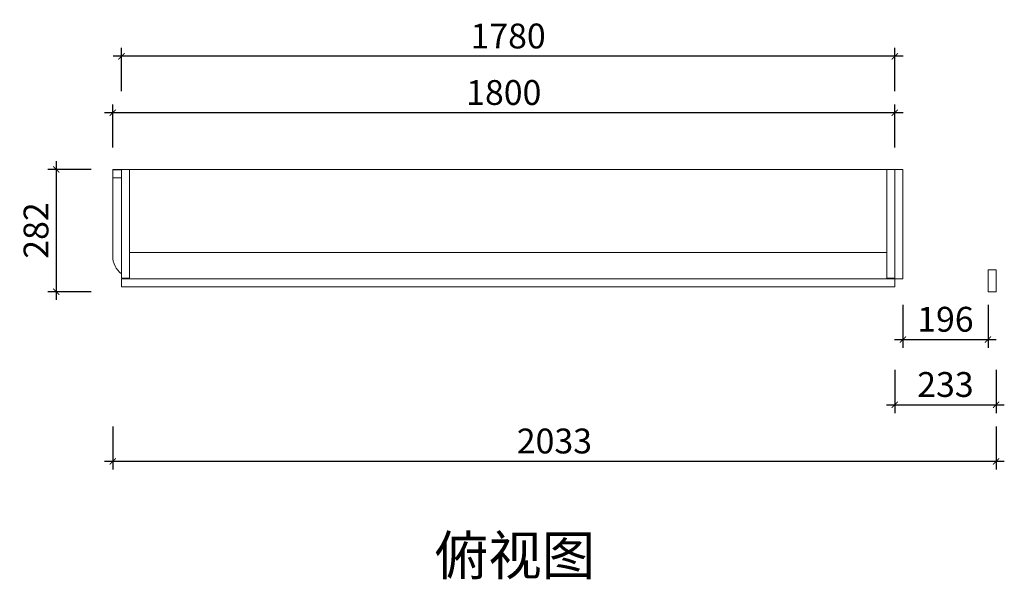
# Model space of a CAD drawing. Units: inches. Extents: x 301352 to 309688, y -30237 to -22304.
# Drawn here: x 301352 to 303618, y -26192 to -24905 of the extents above; entities that cross this region are included whole.
import ezdxf

# ---------------------------------------------------------------- set-up
doc = ezdxf.new("R2010")
doc.units = ezdxf.units.IN
doc.layers.get('0').update_dxf_attribs({"lineweight": 13})
doc.layers.add('DS-定制柜体-1', color=4, linetype='Continuous', lineweight=13)
doc.layers.add('SH-文字标注-1', color=2, linetype='Continuous', lineweight=13)
doc.layers.add('SH-尺寸标注-1', color=32, linetype='Continuous')
doc.styles.add('377a76e0-0bac-424a-88e0-8453262e7f8a', font='arial.ttf', dxfattribs={"height": 57.14286})
doc.styles.add('defaultTagTextStyle_112.81908061083625_ZH', font='txt', dxfattribs={"height": 112.819081})
doc.dimstyles.new('377a76e0-0bac-424a-88e0-8453262e7f8a', dxfattribs={"dimtxt": 57.14286, "dimasz": 14.285715, "dimexe": 19.04762, "dimexo": 0, "dimgap": 0, "dimtad": 1, "dimdec": 0, "dimzin": 1, "dimdsep": 46, "dimtxsty": '377a76e0-0bac-424a-88e0-8453262e7f8a', "dimblk": 'ARCHTICK', "dimcen": 0.09, "dimdle": 19.04762, "dimclrd": 32, "dimclrt": 2, "dimadec": 0, "dimazin": 0, "dimtfac": 1, "dimtdec": 4, "dimtix": 1, "dimtmove": 2, "dimatfit": 3, "dimfxl": 80.000002, "dimfxlon": 1, "dimtolj": 1, "dimtzin": 0, "dimarcsym": 0})

# ---------------------------------------------------------------- blocks, each defined once
blk = doc.blocks.new('CUMSTOM_b42d5d2fe66fa3723274c249c6248a4f_46193b0996824b3c896ea779ecd8d775')
at = {"layer": 'DS-定制柜体-1', "color": 255, "linetype": 'Continuous'}
for p, q in [((-3504.3, 2128), (-3504.3, 2128)), ((-1704.3, 2128), (-1704.3, 2128))]:
    blk.add_line(p, q, dxfattribs=at)
blk = doc.blocks.new('CUMSTOM_110bdf2e14b7d930f1a4b943315b1efe_7ceee9dff147420f9303ff87b1da0cd4')
at = {"layer": 'DS-定制柜体-1', "color": 7}
blk.add_blockref('CUMSTOM_b42d5d2fe66fa3723274c249c6248a4f_46193b0996824b3c896ea779ecd8d775', (0, 0), dxfattribs=at)
blk = doc.blocks.new('CUMSTOM_97c9922dd5372b0f23d434a2bbabf324_387e71544735425bbc4a9b2f0a86c18b')
at = {"layer": 'DS-定制柜体-1', "color": 255, "linetype": 'Continuous'}
for p, q in [((-1704.3, 2146.5), (-3504.3, 2146.5)), ((-3504.3, 2146.5), (-3504.3, 1946.5))]:
    blk.add_line(p, q, dxfattribs=at)
for start, end in [(180, 233.1444), (256.6912, 256.7147)]:
    blk.add_arc((-3454.3, 1946.5), 50, start, end, dxfattribs=at)
blk = doc.blocks.new('CUMSTOM_188aab00d50329d9f36c996d4f7e9b1c_65647cf6505c42a6965ebd489e84c2c5')
at = {"layer": 'DS-定制柜体-1', "color": 255, "linetype": 'Continuous'}
for p, q in [((-3484.3, 2145.5), (-3504.3, 2145.5)), ((-3504.3, 2145.5), (-3504.3, 2127)), ((-3465.8, 2145.5), (-3465.8, 2145.5)), ((-1722.8, 2145.5), (-1722.8, 2145.5)), ((-1704.3, 2145.5), (-1704.3, 2145.5)), ((-3504.3, 2127), (-3484.3, 2127)), ((-1704.3, 2127), (-1704.3, 2127))]:
    blk.add_line(p, q, dxfattribs=at)
blk = doc.blocks.new('CUMSTOM_a6a4f79825f0eb1743b1906631d3005f_09783da830db4624acafb2d1ea82d697')
at = {"layer": 'DS-定制柜体-1', "color": 7}
for name in ['CUMSTOM_97c9922dd5372b0f23d434a2bbabf324_387e71544735425bbc4a9b2f0a86c18b', 'CUMSTOM_188aab00d50329d9f36c996d4f7e9b1c_65647cf6505c42a6965ebd489e84c2c5']:
    blk.add_blockref(name, (0, 0), dxfattribs=at)
blk = doc.blocks.new('CUMSTOM_291ff42e22effe388adfa87c6607fafe_f833d5aa9faa4c849bda4f98c268207a')
at = {"layer": 'DS-定制柜体-1', "color": 0, "linetype": 'Continuous'}
blk.add_line((-3465.8, 1901.5), (-3465.8, 1901.5), dxfattribs=at)
blk = doc.blocks.new('CUMSTOM_d6270675543e8c2c310fe5b07383dc3a_383ce0b279b840f485259237ec63df89')
at = {"layer": 'DS-定制柜体-1', "color": 7}
blk.add_blockref('CUMSTOM_291ff42e22effe388adfa87c6607fafe_f833d5aa9faa4c849bda4f98c268207a', (0, 0), dxfattribs=at)
blk = doc.blocks.new('CUMSTOM_f68a975d0895974a47911920dc82baec_bde0cf84051c4db5987af2f2d97ac955')
at = {"layer": 'DS-定制柜体-1', "color": 0, "linetype": 'Continuous'}
blk.add_line((-1722.8, 1901.5), (-1722.8, 1901.5), dxfattribs=at)
blk = doc.blocks.new('CUMSTOM_2626e02b3c93567aafe32d926221bf4e_0bfe41db0d324a1fbc8d8d839d28d07d')
at = {"layer": 'DS-定制柜体-1', "color": 7}
blk.add_blockref('CUMSTOM_f68a975d0895974a47911920dc82baec_bde0cf84051c4db5987af2f2d97ac955', (0, 0), dxfattribs=at)
blk = doc.blocks.new('CUMSTOM_edda4660d2b8abbfa0e54ca26fbbd99e_3c26d4e0c1064868a1441c60a3b267c9')
at = {"layer": 'DS-定制柜体-1', "color": 255, "linetype": 'Continuous'}
for p, q in [((-3465.8, 2127), (-3465.8, 2127)), ((-3465.8, 2118), (-3465.8, 2118))]:
    blk.add_line(p, q, dxfattribs=at)
blk = doc.blocks.new('CUMSTOM_6d1dea2c936f8afd1e3338c1fb5bc6cc_af6e210489194164b1f28698ffe490d4')
at = {"layer": 'DS-定制柜体-1', "color": 7}
blk.add_blockref('CUMSTOM_edda4660d2b8abbfa0e54ca26fbbd99e_3c26d4e0c1064868a1441c60a3b267c9', (0, 0), dxfattribs=at)
blk = doc.blocks.new('CUMSTOM_210dc3e96577ee6774711ec269626b82_1323cbc5fefc43c5beddee52d615c4c7')
at = {"layer": 'DS-定制柜体-1', "color": 255, "linetype": 'Continuous'}
for p, q in [((-1722.8, 2127), (-1722.8, 2127)), ((-1722.8, 2118), (-1722.8, 2118))]:
    blk.add_line(p, q, dxfattribs=at)
blk = doc.blocks.new('CUMSTOM_ad5ea869b6efd5f82e8032c9048a98be_19c501112c2344a6aa662a57c973fcbf')
at = {"layer": 'DS-定制柜体-1', "color": 7}
blk.add_blockref('CUMSTOM_210dc3e96577ee6774711ec269626b82_1323cbc5fefc43c5beddee52d615c4c7', (0, 0), dxfattribs=at)
blk = doc.blocks.new('CUMSTOM_0808c1a4f6a2ef8c9bc8b8f02d39d46b_4e8366af77a941f28cdb7dc806908297')
at = {"layer": 'DS-定制柜体-1', "color": 255, "linetype": 'Continuous'}
for p, q in [((-3484.3, 2146.5), (-3484.3, 1896.5)), ((-3465.8, 2146.5), (-3484.3, 2146.5)), ((-3465.8, 1896.5), (-3465.8, 2146.5)), ((-3484.3, 1896.5), (-3465.8, 1896.5))]:
    blk.add_line(p, q, dxfattribs=at)
blk = doc.blocks.new('CUMSTOM_6ecc831ebc98584bc09b43abc50e4157_0aad810df0574a7ba5bbcd8f70ab3d0f')
at = {"layer": 'DS-定制柜体-1', "color": 255, "linetype": 'Continuous'}
for p, q in [((-1722.8, 2146.5), (-1722.8, 1896.5)), ((-1704.3, 2146.5), (-1722.8, 2146.5)), ((-1722.8, 1896.5), (-1704.3, 1896.5))]:
    blk.add_line(p, q, dxfattribs=at)
blk = doc.blocks.new('CUMSTOM_f05b4a97872bac79beb286e92c16ef8b_ba87a01c1a504815a17a0cda2f8231a3')
at = {"layer": 'DS-定制柜体-1', "color": 255, "linetype": 'Continuous'}
blk.add_line((-1722.8, 2146.5), (-3465.8, 2146.5), dxfattribs=at)
blk = doc.blocks.new('CUMSTOM_666bf7109eabcc0b07a7f6a413b5df3c_b0ef70ad2b0647dbb5bb3e43c0fcbf7c')
at = {"layer": 'DS-定制柜体-1', "color": 255, "linetype": 'Continuous'}
for p, q in [((-1722.8, 1955), (-3465.8, 1955)), ((-3465.8, 1955), (-3465.8, 1895)), ((-1722.8, 1895), (-1722.8, 1955))]:
    blk.add_line(p, q, dxfattribs=at)
blk = doc.blocks.new('CUMSTOM_03534c55d7c9893e8abe98b2875be780_304aaf847e124a7a84736517e20eb494')
at = {"layer": 'DS-定制柜体-1', "color": 255, "linetype": 'Continuous'}
for p, q in [((-1704.3, 1895), (-3484.3, 1895)), ((-3484.3, 1895), (-3484.3, 1876.5)), ((-1704.3, 1876.5), (-1704.3, 1895)), ((-3484.3, 1876.5), (-1704.3, 1876.5))]:
    blk.add_line(p, q, dxfattribs=at)
blk = doc.blocks.new('CUMSTOM_487efac9d914a7e6f7ef6f7913666295_9f039a164f0d47fe84756086453356e5')
at = {"layer": 'DS-定制柜体-1', "color": 7}
for name in ['CUMSTOM_666bf7109eabcc0b07a7f6a413b5df3c_b0ef70ad2b0647dbb5bb3e43c0fcbf7c', 'CUMSTOM_03534c55d7c9893e8abe98b2875be780_304aaf847e124a7a84736517e20eb494']:
    blk.add_blockref(name, (0, 0), dxfattribs=at)
blk = doc.blocks.new('CUMSTOM_619b9859cd8dca05f0ea87f9b4ed8c8b_1daa2da9ce8a48878442254ba7ee8336')
at = {"layer": 'DS-定制柜体-1', "color": 7}
for name in ['CUMSTOM_0808c1a4f6a2ef8c9bc8b8f02d39d46b_4e8366af77a941f28cdb7dc806908297', 'CUMSTOM_f05b4a97872bac79beb286e92c16ef8b_ba87a01c1a504815a17a0cda2f8231a3', 'CUMSTOM_6ecc831ebc98584bc09b43abc50e4157_0aad810df0574a7ba5bbcd8f70ab3d0f', 'CUMSTOM_6d1dea2c936f8afd1e3338c1fb5bc6cc_af6e210489194164b1f28698ffe490d4', 'CUMSTOM_ad5ea869b6efd5f82e8032c9048a98be_19c501112c2344a6aa662a57c973fcbf', 'CUMSTOM_487efac9d914a7e6f7ef6f7913666295_9f039a164f0d47fe84756086453356e5', 'CUMSTOM_d6270675543e8c2c310fe5b07383dc3a_383ce0b279b840f485259237ec63df89', 'CUMSTOM_2626e02b3c93567aafe32d926221bf4e_0bfe41db0d324a1fbc8d8d839d28d07d']:
    blk.add_blockref(name, (0, 0), dxfattribs=at)
blk = doc.blocks.new('CUMSTOM_a5e5ebdd34eea7d886b424581586eca5_4bacdc12ad804778aa714f2cf4fd894d')
at = {"layer": 'DS-定制柜体-1', "color": 255, "linetype": 'Continuous'}
for p, q in [((-1685.8, 2146.5), (-1704.3, 2146.5)), ((-1704.3, 2146.5), (-1704.3, 1895)), ((-1685.8, 1895), (-1685.8, 2146.5)), ((-1704.3, 1895), (-1685.8, 1895))]:
    blk.add_line(p, q, dxfattribs=at)
blk = doc.blocks.new('CUMSTOM_1871bbbd2ab1cc529d5de5b7032072c5_503b5a04847e43a6a7aac631031885a2')
at = {"layer": 'DS-定制柜体-1', "color": 255, "linetype": 'Continuous'}
for p, q in [((-1471.3, 1915), (-1489.8, 1915)), ((-1489.8, 1915), (-1489.8, 1865)), ((-1471.3, 1865), (-1471.3, 1915)), ((-1489.8, 1865), (-1471.3, 1865))]:
    blk.add_line(p, q, dxfattribs=at)
blk = doc.blocks.new('CUMSTOM_ee31b509b65941b6ff3959851c904076_586e54d86d53418e8f6b8a134b165514')
at = {"layer": 'DS-定制柜体-1', "color": 7}
for name in ['CUMSTOM_a5e5ebdd34eea7d886b424581586eca5_4bacdc12ad804778aa714f2cf4fd894d', 'CUMSTOM_1871bbbd2ab1cc529d5de5b7032072c5_503b5a04847e43a6a7aac631031885a2']:
    blk.add_blockref(name, (0, 0), dxfattribs=at)
blk = doc.blocks.new('_ArchTick')
at = {"color": 0, "linetype": 'ByBlock', "const_width": 0.15}
blk.add_lwpolyline([(-0.5, -0.5), (0.5, 0.5)], dxfattribs=at)
blk = doc.blocks.new('*D135')
at = {"layer": 'Defpoints', "color": 0, "transparency": 16777216}
for p in [(301586.1, -24988.8), (301586.1, -25068.8), (303366.1, -25068.8)]:
    blk.add_point(p, dxfattribs=at)
at = {"layer": 'SH-尺寸标注-1', "color": 0, "linetype": 'Continuous', "lineweight": -2, "transparency": 16777216}
for p, q in [((301586.1, -25068.8), (301586.1, -24969.7)), ((303366.1, -25068.8), (303366.1, -24969.7))]:
    blk.add_line(p, q, dxfattribs=at)
at = {"layer": 'SH-尺寸标注-1', "color": 32, "linetype": 'Continuous', "lineweight": -2, "transparency": 16777216}
blk.add_line((303385.1, -24988.8), (301567, -24988.8), dxfattribs=at)
at = {"layer": 'SH-尺寸标注-1', "color": 32, "lineweight": -2, "transparency": 16777216, "xscale": 14.28571493455343, "yscale": 14.28571493455343, "zscale": 14.28571493455343, "rotation": 180}
blk.add_blockref('_ArchTick', (301586.1, -24988.8), dxfattribs=at)
at = {"layer": 'SH-尺寸标注-1', "color": 32, "lineweight": -2, "transparency": 16777216, "xscale": 14.28571493455343, "yscale": 14.28571493455343, "zscale": 14.28571493455343}
blk.add_blockref('_ArchTick', (303366.1, -24988.8), dxfattribs=at)
at = {"layer": 'SH-尺寸标注-1', "color": 2, "transparency": 16777216, "insert": (302476.1, -24942.1), "char_height": 57.14, "attachment_point": 5, "style": '377a76e0-0bac-424a-88e0-8453262e7f8a'}
blk.add_mtext('\\A1;1780', dxfattribs=at)
blk = doc.blocks.new('*D134')
at = {"layer": 'Defpoints', "color": 0, "transparency": 16777216}
for p in [(301566.1, -25118.8), (301566.1, -25198.8), (303366.1, -25198.8)]:
    blk.add_point(p, dxfattribs=at)
at = {"layer": 'SH-尺寸标注-1', "color": 0, "linetype": 'Continuous', "lineweight": -2, "transparency": 16777216}
for p, q in [((301566.1, -25198.8), (301566.1, -25099.7)), ((303366.1, -25198.8), (303366.1, -25099.7))]:
    blk.add_line(p, q, dxfattribs=at)
at = {"layer": 'SH-尺寸标注-1', "color": 32, "linetype": 'Continuous', "lineweight": -2, "transparency": 16777216}
blk.add_line((303385.1, -25118.8), (301547, -25118.8), dxfattribs=at)
at = {"layer": 'SH-尺寸标注-1', "color": 32, "lineweight": -2, "transparency": 16777216, "xscale": 14.28571493455343, "yscale": 14.28571493455343, "zscale": 14.28571493455343, "rotation": 180}
blk.add_blockref('_ArchTick', (301566.1, -25118.8), dxfattribs=at)
at = {"layer": 'SH-尺寸标注-1', "color": 32, "lineweight": -2, "transparency": 16777216, "xscale": 14.28571493455343, "yscale": 14.28571493455343, "zscale": 14.28571493455343}
blk.add_blockref('_ArchTick', (303366.1, -25118.8), dxfattribs=at)
at = {"layer": 'SH-尺寸标注-1', "color": 2, "transparency": 16777216, "insert": (302466.1, -25072.1), "char_height": 57.14, "attachment_point": 5, "style": '377a76e0-0bac-424a-88e0-8453262e7f8a'}
blk.add_mtext('\\A1;1800', dxfattribs=at)
blk = doc.blocks.new('*D133')
at = {"layer": 'Defpoints', "color": 0, "transparency": 16777216}
for p in [(303366.1, -25710.3), (303599.1, -25710.3), (303599.1, -25790.3)]:
    blk.add_point(p, dxfattribs=at)
at = {"layer": 'SH-尺寸标注-1', "color": 0, "linetype": 'Continuous', "lineweight": -2, "transparency": 16777216}
for p, q in [((303366.1, -25710.3), (303366.1, -25809.3)), ((303599.1, -25710.3), (303599.1, -25809.3))]:
    blk.add_line(p, q, dxfattribs=at)
at = {"layer": 'SH-尺寸标注-1', "color": 32, "linetype": 'Continuous', "lineweight": -2, "transparency": 16777216}
blk.add_line((303347, -25790.3), (303618.1, -25790.3), dxfattribs=at)
at = {"layer": 'SH-尺寸标注-1', "color": 32, "lineweight": -2, "transparency": 16777216, "xscale": 14.28571493455343, "yscale": 14.28571493455343, "zscale": 14.28571493455343, "rotation": 180}
blk.add_blockref('_ArchTick', (303366.1, -25790.3), dxfattribs=at)
at = {"layer": 'SH-尺寸标注-1', "color": 32, "lineweight": -2, "transparency": 16777216, "xscale": 14.28571493455343, "yscale": 14.28571493455343, "zscale": 14.28571493455343}
blk.add_blockref('_ArchTick', (303599.1, -25790.3), dxfattribs=at)
at = {"layer": 'SH-尺寸标注-1', "color": 2, "transparency": 16777216, "insert": (303482.6, -25743.6), "char_height": 57.14, "attachment_point": 5, "style": '377a76e0-0bac-424a-88e0-8453262e7f8a'}
blk.add_mtext('\\A1;233', dxfattribs=at)
blk = doc.blocks.new('*D132')
at = {"layer": 'Defpoints', "color": 0, "transparency": 16777216}
for p in [(303384.6, -25560.3), (303580.6, -25560.3), (303580.6, -25640.3)]:
    blk.add_point(p, dxfattribs=at)
at = {"layer": 'SH-尺寸标注-1', "color": 0, "linetype": 'Continuous', "lineweight": -2, "transparency": 16777216}
for p, q in [((303384.6, -25560.3), (303384.6, -25659.3)), ((303580.6, -25560.3), (303580.6, -25659.3))]:
    blk.add_line(p, q, dxfattribs=at)
at = {"layer": 'SH-尺寸标注-1', "color": 32, "linetype": 'Continuous', "lineweight": -2, "transparency": 16777216}
blk.add_line((303365.5, -25640.3), (303599.6, -25640.3), dxfattribs=at)
at = {"layer": 'SH-尺寸标注-1', "color": 32, "lineweight": -2, "transparency": 16777216, "xscale": 14.28571493455343, "yscale": 14.28571493455343, "zscale": 14.28571493455343, "rotation": 180}
blk.add_blockref('_ArchTick', (303384.6, -25640.3), dxfattribs=at)
at = {"layer": 'SH-尺寸标注-1', "color": 32, "lineweight": -2, "transparency": 16777216, "xscale": 14.28571493455343, "yscale": 14.28571493455343, "zscale": 14.28571493455343}
blk.add_blockref('_ArchTick', (303580.6, -25640.3), dxfattribs=at)
at = {"layer": 'SH-尺寸标注-1', "color": 2, "transparency": 16777216, "insert": (303482.6, -25593.6), "char_height": 57.14, "attachment_point": 5, "style": '377a76e0-0bac-424a-88e0-8453262e7f8a'}
blk.add_mtext('\\A1;196', dxfattribs=at)
blk = doc.blocks.new('*D131')
at = {"layer": 'Defpoints', "color": 0, "transparency": 16777216}
for p in [(301566.1, -25840.3), (303599.1, -25840.3), (303599.1, -25920.3)]:
    blk.add_point(p, dxfattribs=at)
at = {"layer": 'SH-尺寸标注-1', "color": 0, "linetype": 'Continuous', "lineweight": -2, "transparency": 16777216}
for p, q in [((301566.1, -25840.3), (301566.1, -25939.3)), ((303599.1, -25840.3), (303599.1, -25939.3))]:
    blk.add_line(p, q, dxfattribs=at)
at = {"layer": 'SH-尺寸标注-1', "color": 32, "linetype": 'Continuous', "lineweight": -2, "transparency": 16777216}
blk.add_line((301547, -25920.3), (303618.1, -25920.3), dxfattribs=at)
at = {"layer": 'SH-尺寸标注-1', "color": 32, "lineweight": -2, "transparency": 16777216, "xscale": 14.28571493455343, "yscale": 14.28571493455343, "zscale": 14.28571493455343, "rotation": 180}
blk.add_blockref('_ArchTick', (301566.1, -25920.3), dxfattribs=at)
at = {"layer": 'SH-尺寸标注-1', "color": 32, "lineweight": -2, "transparency": 16777216, "xscale": 14.28571493455343, "yscale": 14.28571493455343, "zscale": 14.28571493455343}
blk.add_blockref('_ArchTick', (303599.1, -25920.3), dxfattribs=at)
at = {"layer": 'SH-尺寸标注-1', "color": 2, "transparency": 16777216, "insert": (302582.6, -25873.6), "char_height": 57.14, "attachment_point": 5, "style": '377a76e0-0bac-424a-88e0-8453262e7f8a'}
blk.add_mtext('\\A1;2033', dxfattribs=at)
blk = doc.blocks.new('*D130')
at = {"layer": 'Defpoints', "color": 0, "transparency": 16777216}
for p in [(301516.1, -25248.8), (301436.1, -25530.3), (301516.1, -25530.3)]:
    blk.add_point(p, dxfattribs=at)
at = {"layer": 'SH-尺寸标注-1', "color": 32, "linetype": 'Continuous', "lineweight": -2, "transparency": 16777216}
blk.add_line((301436.1, -25229.7), (301436.1, -25549.3), dxfattribs=at)
at = {"layer": 'SH-尺寸标注-1', "color": 0, "linetype": 'Continuous', "lineweight": -2, "transparency": 16777216}
for p, q in [((301516.1, -25248.8), (301417, -25248.8)), ((301516.1, -25530.3), (301417, -25530.3))]:
    blk.add_line(p, q, dxfattribs=at)
at = {"layer": 'SH-尺寸标注-1', "color": 32, "lineweight": -2, "transparency": 16777216, "xscale": 14.28571493455343, "yscale": 14.28571493455343, "zscale": 14.28571493455343}
for p, rotation in [((301436.1, -25248.8), 90), ((301436.1, -25530.3), 270)]:
    blk.add_blockref('_ArchTick', p, dxfattribs=dict(at, rotation=rotation))
at = {"layer": 'SH-尺寸标注-1', "color": 2, "transparency": 16777216, "insert": (301389.5, -25389.5), "char_height": 57.14, "attachment_point": 5, "rotation": 90, "style": '377a76e0-0bac-424a-88e0-8453262e7f8a'}
blk.add_mtext('\\A1;282', dxfattribs=at)

msp = doc.modelspace()

# ---------------------------------------------------------------- block references
at = {"layer": 'DS-定制柜体-1', "color": 7}
for name in ['CUMSTOM_a6a4f79825f0eb1743b1906631d3005f_09783da830db4624acafb2d1ea82d697', 'CUMSTOM_110bdf2e14b7d930f1a4b943315b1efe_7ceee9dff147420f9303ff87b1da0cd4', 'CUMSTOM_619b9859cd8dca05f0ea87f9b4ed8c8b_1daa2da9ce8a48878442254ba7ee8336', 'CUMSTOM_ee31b509b65941b6ff3959851c904076_586e54d86d53418e8f6b8a134b165514']:
    msp.add_blockref(name, (305070.4, -27395.3), dxfattribs=at)

# ---------------------------------------------------------------- texts
at = {"layer": 'SH-文字标注-1', "color": 2, "insert": (302491.9, -26148.3), "char_height": 90.26, "attachment_point": 5, "line_spacing_factor": 0.8, "style": 'defaultTagTextStyle_112.81908061083625_ZH'}
msp.add_mtext('俯视图', dxfattribs=at)

# ---------------------------------------------------------------- dimensions: what is measured, and where the dimension line sits
at = {"layer": 'SH-尺寸标注-1', "color": 32, "linetype": 'Continuous'}
for base, p1, p2, picture, middle in [((301586.1, -24988.8), (303366.1, -25068.8), (301586.1, -25068.8), '*D135', (302476.1, -24942.1)), ((301566.1, -25118.8), (303366.1, -25198.8), (301566.1, -25198.8), '*D134', (302466.1, -25072.1)), ((303580.6, -25640.3), (303384.6, -25560.3), (303580.6, -25560.3), '*D132', (303482.6, -25593.6)), ((303599.1, -25790.3), (303366.1, -25710.3), (303599.1, -25710.3), '*D133', (303482.6, -25743.6)), ((303599.1, -25920.3), (301566.1, -25840.3), (303599.1, -25840.3), '*D131', (302582.6, -25873.6))]:
    dim = msp.add_linear_dim(base=base, p1=p1, p2=p2, dimstyle='377a76e0-0bac-424a-88e0-8453262e7f8a', override={"dimscale": 1, "dimclrt": 2}, dxfattribs=at)
    dim.commit()
    dim.dimension.update_dxf_attribs({"geometry": picture, "text_midpoint": middle, "dimtype": 128})
dim = msp.add_linear_dim(base=(301436.0667231, -25530.2605082), p1=(301516.0667254, -25248.7605082), p2=(301516.0667254, -25530.2605082), angle=270, dimstyle='377a76e0-0bac-424a-88e0-8453262e7f8a', override={"dimscale": 1, "dimclrt": 2}, dxfattribs=at)
dim.commit()
dim.dimension.update_dxf_attribs({"geometry": '*D130', "text_midpoint": (301389.4525508, -25389.5105082), "dimtype": 128})

doc.saveas('drawing.dxf')
